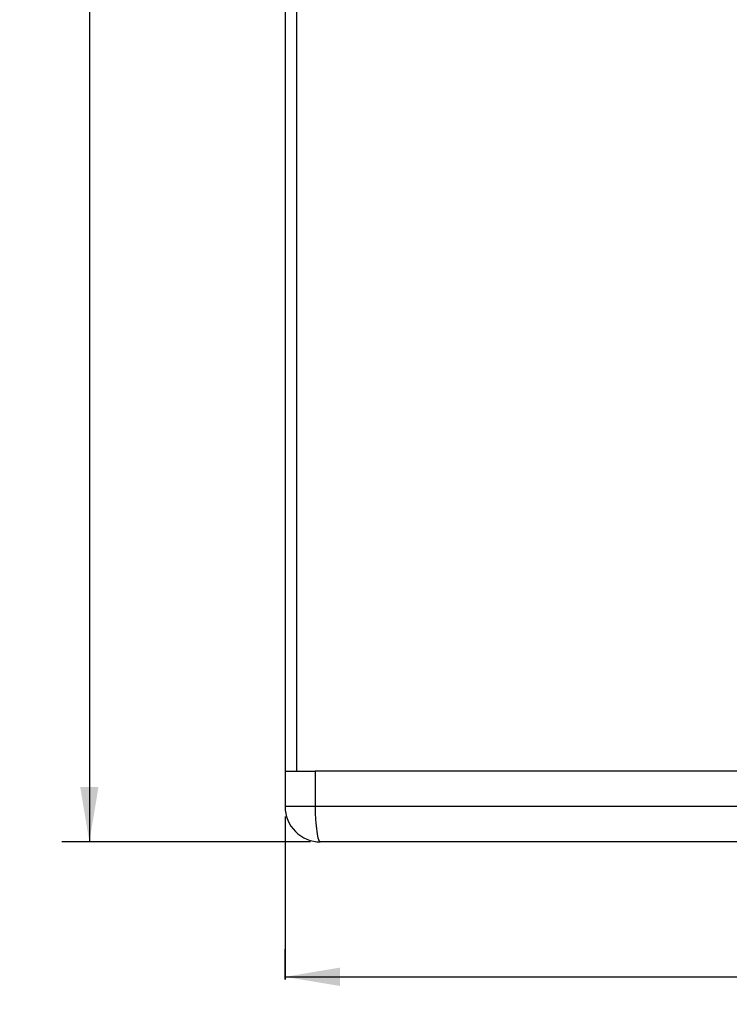
# Model space of a CAD drawing. Units: millimetres. Extents: x 5 to 1169, y 20 to 876.
# Drawn here: x 195 to 286, y 313 to 438 of the extents above; entities that cross this region are included whole.
import ezdxf
from ezdxf.enums import TextEntityAlignment as Align

# ---------------------------------------------------------------- set-up
doc = ezdxf.new("R2010")
doc.units = ezdxf.units.MM
doc.layers.add('Capa_1', color=7, linetype='Continuous')
doc.layers.add('Default', color=7, linetype='Continuous')
doc.styles.add('SEACAD_Solid_Edge_ISO', font='txt')
doc.styles.add('SEACAD_Solid_Edge_ISOI', font='seisoi.ttf')
doc.dimstyles.new('UNE', dxfattribs={"dimtxt": 7, "dimasz": 7, "dimexe": 3.5, "dimexo": 0, "dimgap": 1.75, "dimtad": 1, "dimlfac": 2, "dimtxsty": 'SEACAD_Solid_Edge_ISO', "dimblk1": '_SE_FILLED', "dimblk2": '_SE_FILLED', "dimsah": 1, "dimcen": 3.5, "dimadec": 0, "dimazin": 0, "dimtfac": 0.7, "dimtdec": 3, "dimtmove": 0, "dimatfit": 3, "dimfxl": 1, "dimarcsym": 0})

# ---------------------------------------------------------------- blocks, each defined once
blk = doc.blocks.new('DMBLK66')
at = {"layer": 'Default', "linetype": 'Continuous'}
for points in [[(205.4, 556.25), (204.24, 563.25), (203.07, 556.25)], [(205.4, 340.25), (203.07, 340.25), (204.24, 333.25)]]:
    blk.add_hatch(color=7, dxfattribs=at).paths.add_polyline_path(points)
at = {"layer": 'Default', "color": 7, "linetype": 'Continuous'}
for p, q in [((203.56, 563.25), (207.74, 563.25)), ((204.24, 563.25), (204.24, 333.25)), ((232.39, 333.25), (200.74, 333.25))]:
    blk.add_line(p, q, dxfattribs=at)
at = {"layer": 'Default', "color": 7, "linetype": 'Continuous', "style": 'SEACAD_Solid_Edge_ISOI'}
blk.add_text('460', height=7, rotation=90, dxfattribs=at).set_placement((195.49, 441.73), align=Align.TOP_LEFT)
blk = doc.blocks.new('_SE_FILLED')
at = {"color": 0}
blk.add_line((0, 0), (-1, 0), dxfattribs=at)
blk.add_solid([(0, 0), (-1, -0.1665), (-1, 0.1665), (0, 0)], dxfattribs=at)
blk = doc.blocks.new('DMBLK67')
at = {"layer": 'Default', "linetype": 'Continuous'}
for points in [[(236.16, 317.24), (229.16, 316.07), (236.16, 314.9)], [(489.16, 317.24), (489.16, 314.9), (496.16, 316.07)]]:
    blk.add_hatch(color=7, dxfattribs=at).paths.add_polyline_path(points)
at = {"layer": 'Default', "color": 7, "linetype": 'Continuous'}
for p, q in [((496.16, 336.48), (496.16, 312.57)), ((229.16, 315.74), (229.16, 319.57)), ((229.16, 316.07), (496.16, 316.07))]:
    blk.add_line(p, q, dxfattribs=at)
at = {"layer": 'Default', "color": 7, "linetype": 'Continuous', "style": 'SEACAD_Solid_Edge_ISOI'}
blk.add_text('534', height=7, dxfattribs=at).set_placement((360.2, 324.82), align=Align.TOP_LEFT)

msp = doc.modelspace()

# ---------------------------------------------------------------- linework, layer by layer
at = {"layer": 'Capa_1', "color": 7, "linetype": 'Continuous'}
for points in [[(229.1574, 554.2485), (229.1574, 554.2485), (229.1574, 342.2486), (229.1574, 342.2486)], [(229.1574, 554.2485), (229.1574, 554.2485), (229.1574, 342.2486), (229.1574, 342.2486)], [(229.1574, 554.2485), (229.1574, 554.2485), (229.1574, 342.2486), (229.1574, 342.2486)], [(229.1574, 554.2485), (229.1574, 554.2485), (229.1574, 342.2486), (229.1574, 342.2486)], [(229.1574, 554.2485), (229.1574, 554.2485), (229.1574, 342.2486), (229.1574, 342.2486)], [(229.1574, 554.2485), (229.1574, 554.2485), (229.1574, 342.2486), (229.1574, 342.2486)], [(229.1574, 554.2485), (229.1574, 554.2485), (229.1574, 342.2486), (229.1574, 342.2486)], [(229.1574, 554.2485), (229.1574, 554.2485), (229.1574, 342.2486), (229.1574, 342.2486)], [(229.1574, 554.2485), (229.1574, 554.2485), (229.1574, 342.2486), (229.1574, 342.2486)], [(229.1574, 554.2485), (229.1574, 554.2485), (229.1574, 342.2486), (229.1574, 342.2486)], [(229.1574, 554.2485), (229.1574, 554.2485), (229.1574, 342.2486), (229.1574, 342.2486)], [(229.1574, 554.2485), (229.1574, 554.2485), (229.1574, 342.2486), (229.1574, 342.2486)], [(229.1574, 554.2485), (229.1574, 554.2485), (229.1574, 342.2486), (229.1574, 342.2486)], [(229.1574, 554.2485), (229.1574, 554.2485), (229.1574, 342.2486), (229.1574, 342.2486)], [(229.1574, 554.2485), (229.1574, 554.2485), (229.1574, 342.2486), (229.1574, 342.2486)], [(229.1574, 554.2485), (229.1574, 554.2485), (229.1574, 342.2486), (229.1574, 342.2486)], [(229.1574, 554.2485), (229.1574, 554.2485), (229.1574, 342.2486), (229.1574, 342.2486)], [(229.1574, 554.2485), (229.1574, 554.2485), (229.1574, 342.2486), (229.1574, 342.2486)], [(229.1574, 554.2485), (229.1574, 554.2485), (229.1574, 342.2486), (229.1574, 342.2486)], [(229.1574, 554.2485), (229.1574, 554.2485), (229.1574, 342.2486), (229.1574, 342.2486)], [(229.1574, 554.2485), (229.1574, 554.2485), (229.1574, 342.2486), (229.1574, 342.2486)], [(230.6574, 342.2486), (230.6574, 342.2486), (230.6574, 554.2485), (230.6574, 554.2485)], [(230.6574, 342.2486), (230.6574, 342.2486), (230.6574, 554.2485), (230.6574, 554.2485)], [(230.6574, 342.2486), (230.6574, 342.2486), (230.6574, 554.2485), (230.6574, 554.2485)], [(230.6574, 342.2486), (230.6574, 342.2486), (230.6574, 554.2485), (230.6574, 554.2485)], [(230.6574, 342.2486), (230.6574, 342.2486), (230.6574, 554.2485), (230.6574, 554.2485)], [(230.6574, 342.2486), (230.6574, 342.2486), (230.6574, 554.2485), (230.6574, 554.2485)], [(230.6574, 342.2486), (230.6574, 342.2486), (230.6574, 554.2485), (230.6574, 554.2485)], [(230.6574, 342.2486), (230.6574, 342.2486), (230.6574, 554.2485), (230.6574, 554.2485)], [(230.6574, 342.2486), (230.6574, 342.2486), (230.6574, 554.2485), (230.6574, 554.2485)], [(230.6574, 342.2486), (230.6574, 342.2486), (230.6574, 554.2485), (230.6574, 554.2485)], [(230.6574, 342.2486), (230.6574, 342.2486), (230.6574, 554.2485), (230.6574, 554.2485)], [(230.6574, 342.2486), (230.6574, 342.2486), (230.6574, 554.2485), (230.6574, 554.2485)], [(230.6574, 342.2486), (230.6574, 342.2486), (230.6574, 554.2485), (230.6574, 554.2485)], [(230.6574, 342.2486), (230.6574, 342.2486), (230.6574, 554.2485), (230.6574, 554.2485)], [(230.6574, 342.2486), (230.6574, 342.2486), (230.6574, 554.2485), (230.6574, 554.2485)], [(230.6574, 342.2486), (230.6574, 342.2486), (230.6574, 554.2485), (230.6574, 554.2485)], [(230.6574, 342.2486), (230.6574, 342.2486), (230.6574, 554.2485), (230.6574, 554.2485)], [(230.6574, 342.2486), (230.6574, 342.2486), (230.6574, 554.2485), (230.6574, 554.2485)], [(230.6574, 342.2486), (230.6574, 342.2486), (230.6574, 554.2485), (230.6574, 554.2485)], [(230.6574, 342.2486), (230.6574, 342.2486), (230.6574, 554.2485), (230.6574, 554.2485)], [(230.6574, 342.2486), (230.6574, 342.2486), (230.6574, 554.2485), (230.6574, 554.2485)], [(229.1574, 342.2486), (229.1574, 342.2486), (233.0092, 342.2486), (233.0092, 342.2486)], [(229.1574, 342.2486), (229.1574, 342.2486), (233.0092, 342.2486), (233.0092, 342.2486)], [(229.1574, 342.2486), (229.1574, 342.2486), (233.0092, 342.2486), (233.0092, 342.2486)], [(229.1574, 342.2486), (229.1574, 342.2486), (233.0092, 342.2486), (233.0092, 342.2486)], [(229.1574, 342.2486), (229.1574, 342.2486), (233.0092, 342.2486), (233.0092, 342.2486)], [(229.1574, 342.2486), (229.1574, 342.2486), (233.0092, 342.2486), (233.0092, 342.2486)], [(229.1574, 342.2486), (229.1574, 342.2486), (233.0092, 342.2486), (233.0092, 342.2486)], [(229.1574, 342.2486), (229.1574, 342.2486), (233.0092, 342.2486), (233.0092, 342.2486)], [(229.1574, 342.2486), (229.1574, 342.2486), (233.0092, 342.2486), (233.0092, 342.2486)], [(229.1574, 342.2486), (229.1574, 342.2486), (233.0092, 342.2486), (233.0092, 342.2486)], [(229.1574, 342.2486), (229.1574, 342.2486), (233.0092, 342.2486), (233.0092, 342.2486)], [(229.1574, 342.2486), (229.1574, 342.2486), (233.0092, 342.2486), (233.0092, 342.2486)], [(229.1574, 342.2486), (229.1574, 342.2486), (233.0092, 342.2486), (233.0092, 342.2486)], [(229.1574, 342.2486), (229.1574, 342.2486), (233.0092, 342.2486), (233.0092, 342.2486)], [(229.1574, 342.2486), (229.1574, 342.2486), (233.0092, 342.2486), (233.0092, 342.2486)], [(229.1574, 342.2486), (229.1574, 342.2486), (233.0092, 342.2486), (233.0092, 342.2486)], [(229.1574, 342.2486), (229.1574, 342.2486), (233.0092, 342.2486), (233.0092, 342.2486)], [(229.1574, 342.2486), (229.1574, 342.2486), (233.0092, 342.2486), (233.0092, 342.2486)], [(229.1574, 342.2486), (229.1574, 342.2486), (233.0092, 342.2486), (233.0092, 342.2486)], [(229.1574, 342.2486), (229.1574, 342.2486), (233.0092, 342.2486), (233.0092, 342.2486)], [(229.1574, 342.2486), (229.1574, 342.2486), (233.0092, 342.2486), (233.0092, 342.2486)], [(229.1574, 342.2486), (229.1574, 342.2486), (229.1574, 337.7486), (229.1574, 337.7486)], [(229.1574, 342.2486), (229.1574, 342.2486), (229.1574, 337.7486), (229.1574, 337.7486)], [(229.1574, 342.2486), (229.1574, 342.2486), (229.1574, 337.7486), (229.1574, 337.7486)], [(229.1574, 342.2486), (229.1574, 342.2486), (229.1574, 337.7486), (229.1574, 337.7486)], [(229.1574, 342.2486), (229.1574, 342.2486), (229.1574, 337.7486), (229.1574, 337.7486)], [(229.1574, 342.2486), (229.1574, 342.2486), (229.1574, 337.7486), (229.1574, 337.7486)], [(229.1574, 342.2486), (229.1574, 342.2486), (229.1574, 337.7486), (229.1574, 337.7486)], [(229.1574, 342.2486), (229.1574, 342.2486), (229.1574, 337.7486), (229.1574, 337.7486)], [(229.1574, 342.2486), (229.1574, 342.2486), (229.1574, 337.7486), (229.1574, 337.7486)], [(229.1574, 342.2486), (229.1574, 342.2486), (229.1574, 337.7486), (229.1574, 337.7486)], [(229.1574, 342.2486), (229.1574, 342.2486), (229.1574, 337.7486), (229.1574, 337.7486)], [(229.1574, 342.2486), (229.1574, 342.2486), (229.1574, 337.7486), (229.1574, 337.7486)], [(229.1574, 342.2486), (229.1574, 342.2486), (229.1574, 337.7486), (229.1574, 337.7486)], [(229.1574, 342.2486), (229.1574, 342.2486), (229.1574, 337.7486), (229.1574, 337.7486)], [(229.1574, 342.2486), (229.1574, 342.2486), (229.1574, 337.7486), (229.1574, 337.7486)], [(229.1574, 342.2486), (229.1574, 342.2486), (229.1574, 337.7486), (229.1574, 337.7486)], [(229.1574, 342.2486), (229.1574, 342.2486), (229.1574, 337.7486), (229.1574, 337.7486)], [(229.1574, 342.2486), (229.1574, 342.2486), (229.1574, 337.7486), (229.1574, 337.7486)], [(229.1574, 342.2486), (229.1574, 342.2486), (229.1574, 337.7486), (229.1574, 337.7486)], [(229.1574, 342.2486), (229.1574, 342.2486), (229.1574, 337.7486), (229.1574, 337.7486)], [(229.1574, 342.2486), (229.1574, 342.2486), (229.1574, 337.7486), (229.1574, 337.7486)], [(492.3056, 342.2486), (492.3056, 342.2486), (233.0092, 342.2486), (233.0092, 342.2486)], [(492.3056, 342.2486), (492.3056, 342.2486), (233.0092, 342.2486), (233.0092, 342.2486)], [(492.3056, 342.2486), (492.3056, 342.2486), (233.0092, 342.2486), (233.0092, 342.2486)], [(492.3056, 342.2486), (492.3056, 342.2486), (233.0092, 342.2486), (233.0092, 342.2486)], [(492.3056, 342.2486), (492.3056, 342.2486), (233.0092, 342.2486), (233.0092, 342.2486)], [(492.3056, 342.2486), (492.3056, 342.2486), (233.0092, 342.2486), (233.0092, 342.2486)], [(492.3056, 342.2486), (492.3056, 342.2486), (233.0092, 342.2486), (233.0092, 342.2486)], [(492.3056, 342.2486), (492.3056, 342.2486), (233.0092, 342.2486), (233.0092, 342.2486)], [(492.3056, 342.2486), (492.3056, 342.2486), (233.0092, 342.2486), (233.0092, 342.2486)], [(492.3056, 342.2486), (492.3056, 342.2486), (233.0092, 342.2486), (233.0092, 342.2486)], [(492.3056, 342.2486), (492.3056, 342.2486), (233.0092, 342.2486), (233.0092, 342.2486)], [(492.3056, 342.2486), (492.3056, 342.2486), (233.0092, 342.2486), (233.0092, 342.2486)], [(492.3056, 342.2486), (492.3056, 342.2486), (233.0092, 342.2486), (233.0092, 342.2486)], [(492.3056, 342.2486), (492.3056, 342.2486), (233.0092, 342.2486), (233.0092, 342.2486)], [(492.3056, 342.2486), (492.3056, 342.2486), (233.0092, 342.2486), (233.0092, 342.2486)], [(492.3056, 342.2486), (492.3056, 342.2486), (233.0092, 342.2486), (233.0092, 342.2486)], [(492.3056, 342.2486), (492.3056, 342.2486), (233.0092, 342.2486), (233.0092, 342.2486)], [(492.3056, 342.2486), (492.3056, 342.2486), (233.0092, 342.2486), (233.0092, 342.2486)], [(492.3056, 342.2486), (492.3056, 342.2486), (233.0092, 342.2486), (233.0092, 342.2486)], [(492.3056, 342.2486), (492.3056, 342.2486), (233.0092, 342.2486), (233.0092, 342.2486)], [(492.3056, 342.2486), (492.3056, 342.2486), (233.0092, 342.2486), (233.0092, 342.2486)], [(233.0092, 342.2486), (233.0092, 342.2486), (233.0092, 337.7486), (233.0092, 337.7486)], [(233.0092, 342.2486), (233.0092, 342.2486), (233.0092, 337.7486), (233.0092, 337.7486)], [(233.0092, 342.2486), (233.0092, 342.2486), (233.0092, 337.7486), (233.0092, 337.7486)], [(233.0092, 342.2486), (233.0092, 342.2486), (233.0092, 337.7486), (233.0092, 337.7486)], [(233.0092, 342.2486), (233.0092, 342.2486), (233.0092, 337.7486), (233.0092, 337.7486)], [(233.0092, 342.2486), (233.0092, 342.2486), (233.0092, 337.7486), (233.0092, 337.7486)], [(233.0092, 342.2486), (233.0092, 342.2486), (233.0092, 337.7486), (233.0092, 337.7486)], [(233.0092, 342.2486), (233.0092, 342.2486), (233.0092, 337.7486), (233.0092, 337.7486)], [(233.0092, 342.2486), (233.0092, 342.2486), (233.0092, 337.7486), (233.0092, 337.7486)], [(233.0092, 342.2486), (233.0092, 342.2486), (233.0092, 337.7486), (233.0092, 337.7486)], [(233.0092, 342.2486), (233.0092, 342.2486), (233.0092, 337.7486), (233.0092, 337.7486)], [(233.0092, 342.2486), (233.0092, 342.2486), (233.0092, 337.7486), (233.0092, 337.7486)], [(233.0092, 342.2486), (233.0092, 342.2486), (233.0092, 337.7486), (233.0092, 337.7486)], [(233.0092, 342.2486), (233.0092, 342.2486), (233.0092, 337.7486), (233.0092, 337.7486)], [(233.0092, 342.2486), (233.0092, 342.2486), (233.0092, 337.7486), (233.0092, 337.7486)], [(233.0092, 342.2486), (233.0092, 342.2486), (233.0092, 337.7486), (233.0092, 337.7486)], [(233.0092, 342.2486), (233.0092, 342.2486), (233.0092, 337.7486), (233.0092, 337.7486)], [(233.0092, 342.2486), (233.0092, 342.2486), (233.0092, 337.7486), (233.0092, 337.7486)], [(233.0092, 342.2486), (233.0092, 342.2486), (233.0092, 337.7486), (233.0092, 337.7486)], [(233.0092, 342.2486), (233.0092, 342.2486), (233.0092, 337.7486), (233.0092, 337.7486)], [(233.0092, 342.2486), (233.0092, 342.2486), (233.0092, 337.7486), (233.0092, 337.7486)], [(233.0092, 337.7486), (233.0092, 337.7486), (229.1574, 337.7486), (229.1574, 337.7486)], [(233.0092, 337.7486), (233.0092, 337.7486), (229.1574, 337.7486), (229.1574, 337.7486)], [(233.0092, 337.7486), (233.0092, 337.7486), (229.1574, 337.7486), (229.1574, 337.7486)], [(233.0092, 337.7486), (233.0092, 337.7486), (229.1574, 337.7486), (229.1574, 337.7486)], [(233.0092, 337.7486), (233.0092, 337.7486), (229.1574, 337.7486), (229.1574, 337.7486)], [(233.0092, 337.7486), (233.0092, 337.7486), (229.1574, 337.7486), (229.1574, 337.7486)], [(233.0092, 337.7486), (233.0092, 337.7486), (229.1574, 337.7486), (229.1574, 337.7486)], [(233.0092, 337.7486), (233.0092, 337.7486), (229.1574, 337.7486), (229.1574, 337.7486)], [(233.0092, 337.7486), (233.0092, 337.7486), (229.1574, 337.7486), (229.1574, 337.7486)], [(233.0092, 337.7486), (233.0092, 337.7486), (229.1574, 337.7486), (229.1574, 337.7486)], [(233.0092, 337.7486), (233.0092, 337.7486), (229.1574, 337.7486), (229.1574, 337.7486)], [(233.0092, 337.7486), (233.0092, 337.7486), (229.1574, 337.7486), (229.1574, 337.7486)], [(233.0092, 337.7486), (233.0092, 337.7486), (229.1574, 337.7486), (229.1574, 337.7486)], [(233.0092, 337.7486), (233.0092, 337.7486), (229.1574, 337.7486), (229.1574, 337.7486)], [(233.0092, 337.7486), (233.0092, 337.7486), (229.1574, 337.7486), (229.1574, 337.7486)], [(233.0092, 337.7486), (233.0092, 337.7486), (229.1574, 337.7486), (229.1574, 337.7486)], [(233.0092, 337.7486), (233.0092, 337.7486), (229.1574, 337.7486), (229.1574, 337.7486)], [(233.0092, 337.7486), (233.0092, 337.7486), (229.1574, 337.7486), (229.1574, 337.7486)], [(233.0092, 337.7486), (233.0092, 337.7486), (229.1574, 337.7486), (229.1574, 337.7486)], [(233.0092, 337.7486), (233.0092, 337.7486), (229.1574, 337.7486), (229.1574, 337.7486)], [(233.0092, 337.7486), (233.0092, 337.7486), (229.1574, 337.7486), (229.1574, 337.7486)], [(492.3056, 337.7486), (492.3056, 337.7486), (233.0092, 337.7486), (233.0092, 337.7486)], [(492.3056, 337.7486), (492.3056, 337.7486), (233.0092, 337.7486), (233.0092, 337.7486)], [(492.3056, 337.7486), (492.3056, 337.7486), (233.0092, 337.7486), (233.0092, 337.7486)], [(492.3056, 337.7486), (492.3056, 337.7486), (233.0092, 337.7486), (233.0092, 337.7486)], [(492.3056, 337.7486), (492.3056, 337.7486), (233.0092, 337.7486), (233.0092, 337.7486)], [(492.3056, 337.7486), (492.3056, 337.7486), (233.0092, 337.7486), (233.0092, 337.7486)], [(492.3056, 337.7486), (492.3056, 337.7486), (233.0092, 337.7486), (233.0092, 337.7486)], [(492.3056, 337.7486), (492.3056, 337.7486), (233.0092, 337.7486), (233.0092, 337.7486)], [(492.3056, 337.7486), (492.3056, 337.7486), (233.0092, 337.7486), (233.0092, 337.7486)], [(492.3056, 337.7486), (492.3056, 337.7486), (233.0092, 337.7486), (233.0092, 337.7486)], [(492.3056, 337.7486), (492.3056, 337.7486), (233.0092, 337.7486), (233.0092, 337.7486)], [(492.3056, 337.7486), (492.3056, 337.7486), (233.0092, 337.7486), (233.0092, 337.7486)], [(492.3056, 337.7486), (492.3056, 337.7486), (233.0092, 337.7486), (233.0092, 337.7486)], [(492.3056, 337.7486), (492.3056, 337.7486), (233.0092, 337.7486), (233.0092, 337.7486)], [(492.3056, 337.7486), (492.3056, 337.7486), (233.0092, 337.7486), (233.0092, 337.7486)], [(492.3056, 337.7486), (492.3056, 337.7486), (233.0092, 337.7486), (233.0092, 337.7486)], [(492.3056, 337.7486), (492.3056, 337.7486), (233.0092, 337.7486), (233.0092, 337.7486)], [(492.3056, 337.7486), (492.3056, 337.7486), (233.0092, 337.7486), (233.0092, 337.7486)], [(492.3056, 337.7486), (492.3056, 337.7486), (233.0092, 337.7486), (233.0092, 337.7486)], [(492.3056, 337.7486), (492.3056, 337.7486), (233.0092, 337.7486), (233.0092, 337.7486)], [(492.3056, 337.7486), (492.3056, 337.7486), (233.0092, 337.7486), (233.0092, 337.7486)], [(233.0092, 337.7486), (233.0092, 337.7486), (233.02, 336.9298), (233.02, 336.9298)], [(229.1574, 336.4786), (229.1574, 336.4786), (229.1574, 315.7351), (229.1574, 315.7351)], [(233.02, 336.9298), (233.02, 336.9298), (233.0547, 336.0922), (233.0547, 336.0922)], [(233.0547, 336.0922), (233.0547, 336.0922), (233.0816, 335.6818), (233.0816, 335.6818)], [(233.0816, 335.6818), (233.0816, 335.6818), (233.1149, 335.2862), (233.1149, 335.2862)], [(233.1149, 335.2862), (233.1149, 335.2862), (233.1542, 334.9123), (233.1542, 334.9123)], [(233.1542, 334.9123), (233.1542, 334.9123), (233.1991, 334.5666), (233.1991, 334.5666)], [(233.1991, 334.5666), (233.1991, 334.5666), (233.2488, 334.255), (233.2488, 334.255)], [(233.2488, 334.255), (233.2488, 334.255), (233.3027, 333.9821), (233.3027, 333.9821)], [(233.3027, 333.9821), (233.3027, 333.9821), (233.3597, 333.7513), (233.3597, 333.7513)], [(233.3597, 333.7513), (233.3597, 333.7513), (233.4188, 333.5646), (233.4188, 333.5646)], [(233.4188, 333.5646), (233.4188, 333.5646), (233.4791, 333.4223), (233.4791, 333.4223)], [(233.4791, 333.4223), (233.4791, 333.4223), (233.5395, 333.3237), (233.5395, 333.3237)], [(232.3874, 333.2486), (232.3874, 333.2486), (203.5638, 333.2486), (203.5638, 333.2486)], [(233.5395, 333.3237), (233.5395, 333.3237), (233.5695, 333.2902), (233.5695, 333.2902)], [(233.5695, 333.2902), (233.5695, 333.2902), (233.5992, 333.2668), (233.5992, 333.2668)], [(233.5992, 333.2668), (233.5992, 333.2668), (233.6285, 333.2531), (233.6285, 333.2531)], [(233.6285, 333.2531), (233.6285, 333.2531), (233.6574, 333.2486), (233.6574, 333.2486)], [(491.6574, 333.2486), (491.6574, 333.2486), (233.6574, 333.2486), (233.6574, 333.2486)], [(491.6574, 333.2486), (491.6574, 333.2486), (233.6574, 333.2486), (233.6574, 333.2486)], [(491.6574, 333.2486), (491.6574, 333.2486), (233.6574, 333.2486), (233.6574, 333.2486)], [(491.6574, 333.2486), (491.6574, 333.2486), (233.6574, 333.2486), (233.6574, 333.2486)], [(491.6574, 333.2486), (491.6574, 333.2486), (233.6574, 333.2486), (233.6574, 333.2486)], [(491.6574, 333.2486), (491.6574, 333.2486), (233.6574, 333.2486), (233.6574, 333.2486)], [(491.6574, 333.2486), (491.6574, 333.2486), (233.6574, 333.2486), (233.6574, 333.2486)], [(491.6574, 333.2486), (491.6574, 333.2486), (233.6574, 333.2486), (233.6574, 333.2486)], [(491.6574, 333.2486), (491.6574, 333.2486), (233.6574, 333.2486), (233.6574, 333.2486)], [(491.6574, 333.2486), (491.6574, 333.2486), (233.6574, 333.2486), (233.6574, 333.2486)], [(491.6574, 333.2486), (491.6574, 333.2486), (233.6574, 333.2486), (233.6574, 333.2486)], [(491.6574, 333.2486), (491.6574, 333.2486), (233.6574, 333.2486), (233.6574, 333.2486)], [(491.6574, 333.2486), (491.6574, 333.2486), (233.6574, 333.2486), (233.6574, 333.2486)], [(491.6574, 333.2486), (491.6574, 333.2486), (233.6574, 333.2486), (233.6574, 333.2486)], [(491.6574, 333.2486), (491.6574, 333.2486), (233.6574, 333.2486), (233.6574, 333.2486)], [(491.6574, 333.2486), (491.6574, 333.2486), (233.6574, 333.2486), (233.6574, 333.2486)], [(491.6574, 333.2486), (491.6574, 333.2486), (233.6574, 333.2486), (233.6574, 333.2486)], [(491.6574, 333.2486), (491.6574, 333.2486), (233.6574, 333.2486), (233.6574, 333.2486)], [(491.6574, 333.2486), (491.6574, 333.2486), (233.6574, 333.2486), (233.6574, 333.2486)], [(491.6574, 333.2486), (491.6574, 333.2486), (233.6574, 333.2486), (233.6574, 333.2486)], [(491.6574, 333.2486), (491.6574, 333.2486), (233.6574, 333.2486), (233.6574, 333.2486)]]:
    msp.add_open_spline(points, degree=3, dxfattribs=at)
msp.add_open_spline([(229.1574, 337.7486), (229.1574, 336.5551), (229.6315, 335.4105), (230.4755, 334.5666), (231.3194, 333.7227), (232.464, 333.2486), (233.6574, 333.2486)], degree=3, knots=[0, 0, 0, 0, 0.5, 0.5, 0.5, 1, 1, 1, 1], dxfattribs=at)

# ---------------------------------------------------------------- dimensions: what is measured, and where the dimension line sits
at = {"layer": 'Default', "color": 7, "linetype": 'Continuous'}
dim = msp.add_linear_dim(base=(204.2363, 333.2486), p1=(203.5638, 563.2485), p2=(232.3874, 333.2486), angle=90, text='\\A1;<>', dimstyle='UNE', dxfattribs=at)
dim.commit()
dim.dimension.update_dxf_attribs({"geometry": 'DMBLK66', "text_midpoint": (204.2363, 448.2485), "dimtype": 160})
dim = msp.add_linear_dim(base=(496.1574, 316.0698), p1=(229.1574, 315.7351), p2=(496.1574, 336.4786), text='\\A1;<>', dimstyle='UNE', dxfattribs=at)
dim.commit()
dim.dimension.update_dxf_attribs({"geometry": 'DMBLK67', "text_midpoint": (366.247, 316.0698), "dimtype": 160})

doc.saveas('drawing.dxf')
